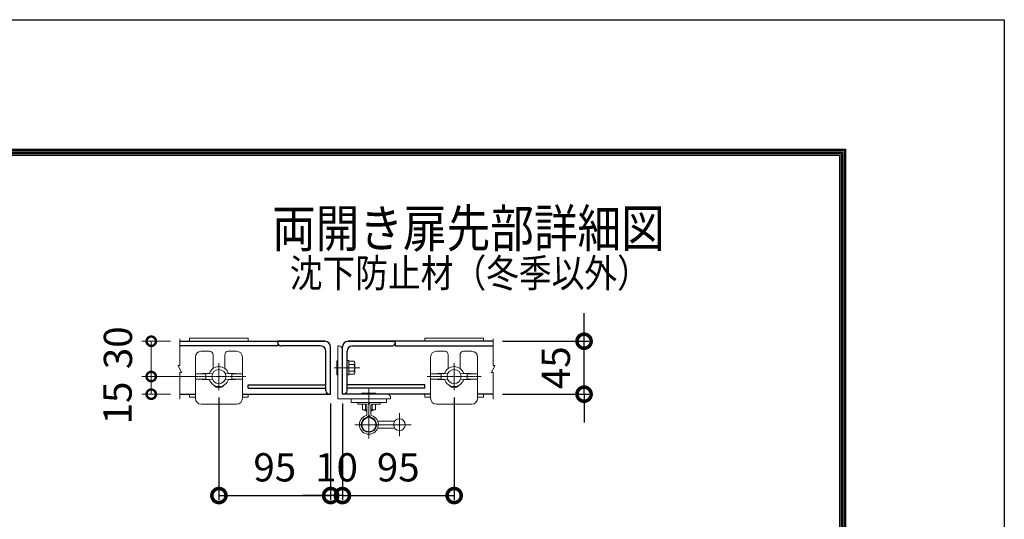
# Model space of a CAD drawing. Units: millimetres. Extents: x 42000 to 52500, y 0 to 7425.
# Drawn here: x 50407 to 52500, y 6363 to 7425 of the extents above; entities that cross this region are included whole.
import ezdxf

# ---------------------------------------------------------------- set-up
doc = ezdxf.new("R2010")
doc.units = ezdxf.units.MM
doc.header["$PDMODE"] = 35
doc.linetypes.add('CENTER', pattern=[50.8, 31.75, -6.35, 6.35, -6.35])
doc.linetypes.add('CENTER2', pattern=[1.125, 0.75, -0.125, 0.125, -0.125])
for name, color, linetype, lineweight in [('D-BMK', 2, 'CENTER', 13), ('D-STR-DIM', 7, 'Continuous', 13), ('D-STR-TXT', 7, 'Continuous', 13), ('D-STR3', 3, 'Continuous', 13)]:
    doc.layers.add(name, color=color, linetype=linetype, lineweight=lineweight)
doc.layers.add('D-STR1', color=1, linetype='Continuous')
doc.layers.add('D-TTL', color=2, linetype='Continuous')
doc.styles.add('DIM', font='SIMPLEX.shx', dxfattribs={"width": 0.75, "bigfont": 'BIGFONT.shx'})
doc.styles.add('XT', font='txt.shx', dxfattribs={"width": 0.9, "bigfont": 'bigfont'})
doc.styles.add('ゴシック', font='txt')
doc.dimstyles.new('ISO1', dxfattribs={"dimscale": 15, "dimtxt": 4, "dimasz": 3, "dimexe": 2, "dimexo": 2, "dimgap": 1.5, "dimtad": 1, "dimdec": 0, "dimdsep": 46, "dimtxsty": 'XT', "dimblk": 'DARROWS', "dimcen": -1, "dimclrd": 2, "dimclre": 1, "dimclrt": 3, "dimadec": 0, "dimazin": 0, "dimtfac": 1, "dimtdec": 0, "dimtix": 1, "dimtmove": 0, "dimatfit": 3, "dimldrblk": 'DARROWS', "dimfxl": 1, "dimtvp": 0.875, "dimtolj": 1, "dimarcsym": 0})
doc.dimstyles.new('STYLE', dxfattribs={"dimscale": 20, "dimtxt": 2.5, "dimasz": 2, "dimexe": 1, "dimexo": 1, "dimgap": 0.8, "dimtad": 1, "dimdsep": 46, "dimtxsty": 'ゴシック', "dimblk": 'OPEN', "dimcen": 1e-08, "dimclrd": 256, "dimclre": 256, "dimclrt": 256, "dimadec": 0, "dimazin": 2, "dimtfac": 1, "dimtmove": 2, "dimatfit": 3, "dimldrblk": 'OPEN', "dimfxl": 1, "dimtolj": 1, "dimtzin": 0, "dimlwd": -1, "dimlwe": -1, "dimarcsym": 0})

# ---------------------------------------------------------------- blocks, each defined once
blk = doc.blocks.new('_DotSmall')
at = {"color": 0, "linetype": 'ByBlock', "const_width": 0.5}
blk.add_lwpolyline([(-0.0625, 0, 1), (0.0625, 0, 1)], format="xyb", close=True, dxfattribs=at)
blk = doc.blocks.new('*D139')
at = {"layer": 'D-STR-DIM'}
for p, q in [((50786.7, 6666.8), (50666.6, 6666.8)), ((50686.6, 6629.3), (50686.6, 6666.8)), ((50727.5, 6629.3), (50666.6, 6629.3))]:
    blk.add_line(p, q, dxfattribs=at)
at = {"layer": 'Defpoints', "color": 0}
for p in [(50686.6, 6666.8), (50806.7, 6666.8), (50747.5, 6629.3)]:
    blk.add_point(p, dxfattribs=at)
at = {"layer": 'D-STR-DIM', "xscale": 40, "yscale": 40, "zscale": 40}
for p, rotation in [((50686.6, 6666.8), 90), ((50686.6, 6629.3), 270)]:
    blk.add_blockref('_DotSmall', p, dxfattribs=dict(at, rotation=rotation))
at = {"layer": 'D-STR-DIM', "insert": (50615, 6610.6), "char_height": 60, "attachment_point": 5, "rotation": 90, "style": 'XT'}
blk.add_mtext('\\A1;15', dxfattribs=at)
blk = doc.blocks.new('_Open')
at = {"color": 0, "linetype": 'ByBlock', "lineweight": -2}
for p, q in [((-1, 0.167), (0, 0)), ((-1, -0.167), (0, 0)), ((0, 0), (-1, 0))]:
    blk.add_line(p, q, dxfattribs=at)
blk = doc.blocks.new('*D140')
at = {"layer": 'D-STR-DIM'}
for p, q in [((50727.5, 6741.8), (50666.6, 6741.8)), ((50686.6, 6666.8), (50686.6, 6741.8)), ((50786.7, 6666.8), (50666.6, 6666.8))]:
    blk.add_line(p, q, dxfattribs=at)
at = {"layer": 'Defpoints', "color": 0}
for p in [(50686.6, 6741.8), (50747.5, 6741.8), (50806.7, 6666.8)]:
    blk.add_point(p, dxfattribs=at)
at = {"layer": 'D-STR-DIM', "xscale": 40, "yscale": 40, "zscale": 40}
for p, rotation in [((50686.6, 6741.8), 90), ((50686.6, 6666.8), 270)]:
    blk.add_blockref('_DotSmall', p, dxfattribs=dict(at, rotation=rotation))
at = {"layer": 'D-STR-DIM', "insert": (50615.8, 6727.9), "char_height": 60, "attachment_point": 5, "rotation": 90, "style": 'XT'}
blk.add_mtext('\\A1;30', dxfattribs=at)
blk = doc.blocks.new('*D141')
at = {"layer": 'D-STR-DIM', "lineweight": -2}
for p, q in [((51606.7, 6741.8), (51606.7, 6801.8)), ((51433.4, 6741.8), (51616.7, 6741.8)), ((51606.7, 6629.3), (51606.7, 6741.8)), ((51433.4, 6629.3), (51616.7, 6629.3)), ((51606.7, 6629.3), (51606.7, 6569.3))]:
    blk.add_line(p, q, dxfattribs=at)
at = {"layer": 'Defpoints', "color": 0}
for p in [(51413.4, 6741.8), (51606.7, 6741.8), (51413.4, 6629.3)]:
    blk.add_point(p, dxfattribs=at)
at = {"layer": 'D-STR-DIM', "lineweight": -2, "xscale": 60, "yscale": 60, "zscale": 60}
for p, rotation in [((51606.7, 6741.8), 270), ((51606.7, 6629.3), 90)]:
    blk.add_blockref('_DotSmall', p, dxfattribs=dict(at, rotation=rotation))
at = {"layer": 'D-STR-DIM', "insert": (51546.7, 6685.5), "char_height": 60, "attachment_point": 5, "rotation": 90, "style": 'XT'}
blk.add_mtext('\\A1;45', dxfattribs=at)
blk = doc.blocks.new('DARROWS')
at = {"color": 0}
for p, q in [((0, 0), (-0.999999, 0.166666)), ((-0.999999, -0.166666), (0, 0)), ((0, 0), (-0.999122, 0))]:
    blk.add_line(p, q, dxfattribs=at)
blk = doc.blocks.new('*D144')
at = {"layer": 'D-STR-DIM', "lineweight": -2}
for p, q in [((51068, 6609.3), (51068, 6403.9)), ((51093, 6609.3), (51093, 6403.9)), ((51068, 6413.9), (51008, 6413.9)), ((51093, 6413.9), (51068, 6413.9)), ((51093, 6413.9), (51153, 6413.9))]:
    blk.add_line(p, q, dxfattribs=at)
at = {"layer": 'Defpoints', "color": 0}
for p in [(51068, 6629.3), (51093, 6629.3), (51068, 6413.9)]:
    blk.add_point(p, dxfattribs=at)
at = {"layer": 'D-STR-DIM', "lineweight": -2, "xscale": 60, "yscale": 60, "zscale": 60}
blk.add_blockref('_DotSmall', (51068, 6413.9), dxfattribs=at)
at = {"layer": 'D-STR-DIM', "lineweight": -2, "xscale": 60, "yscale": 60, "zscale": 60, "rotation": 180}
blk.add_blockref('_DotSmall', (51093, 6413.9), dxfattribs=at)
at = {"layer": 'D-STR-DIM', "insert": (51080.5, 6473.9), "char_height": 60, "attachment_point": 5, "style": 'XT'}
blk.add_mtext('\\A1;10', dxfattribs=at)
blk = doc.blocks.new('*D137')
at = {"layer": 'D-STR-DIM', "lineweight": -2}
for p, q in [((50830.5, 6622.6), (50830.5, 6403.9)), ((51068, 6609.3), (51068, 6403.9)), ((50830.5, 6413.9), (51068, 6413.9))]:
    blk.add_line(p, q, dxfattribs=at)
at = {"layer": 'Defpoints', "color": 0}
for p in [(50830.5, 6642.6), (51068, 6629.3), (51068, 6413.9)]:
    blk.add_point(p, dxfattribs=at)
at = {"layer": 'D-STR-DIM', "lineweight": -2, "xscale": 60, "yscale": 60, "zscale": 60, "rotation": 180}
blk.add_blockref('_DotSmall', (50830.5, 6413.9), dxfattribs=at)
at = {"layer": 'D-STR-DIM', "lineweight": -2, "xscale": 60, "yscale": 60, "zscale": 60}
blk.add_blockref('_DotSmall', (51068, 6413.9), dxfattribs=at)
at = {"layer": 'D-STR-DIM', "insert": (50949.2, 6473.9), "char_height": 60, "attachment_point": 5, "style": 'XT'}
blk.add_mtext('\\A1;95', dxfattribs=at)
blk = doc.blocks.new('*D138')
at = {"layer": 'D-STR-DIM', "lineweight": -2}
for p, q in [((51330.5, 6622.6), (51330.5, 6403.9)), ((51093, 6609.3), (51093, 6403.9)), ((51093, 6413.9), (51330.5, 6413.9))]:
    blk.add_line(p, q, dxfattribs=at)
at = {"layer": 'Defpoints', "color": 0}
for p in [(51330.5, 6642.6), (51093, 6629.3), (51330.5, 6413.9)]:
    blk.add_point(p, dxfattribs=at)
at = {"layer": 'D-STR-DIM', "lineweight": -2, "xscale": 60, "yscale": 60, "zscale": 60, "rotation": 180}
blk.add_blockref('_DotSmall', (51093, 6413.9), dxfattribs=at)
at = {"layer": 'D-STR-DIM', "lineweight": -2, "xscale": 60, "yscale": 60, "zscale": 60}
blk.add_blockref('_DotSmall', (51330.5, 6413.9), dxfattribs=at)
at = {"layer": 'D-STR-DIM', "insert": (51211.7, 6473.9), "char_height": 60, "attachment_point": 5, "style": 'XT'}
blk.add_mtext('\\A1;95', dxfattribs=at)

msp = doc.modelspace()

# ---------------------------------------------------------------- linework, layer by layer
at = {"layer": 'D-BMK', "linetype": 'Continuous'}
for p, q in [((50747.49, 6746.85), (50747.49, 6690.51)), ((51413.42, 6746.85), (51413.42, 6690.51)), ((50743.74, 6690.51), (50751.24, 6675.51)), ((50747.49, 6690.51), (50743.74, 6690.51)), ((51417.17, 6690.51), (51409.67, 6675.51)), ((51413.42, 6690.51), (51417.17, 6690.51)), ((50747.49, 6675.51), (50747.49, 6619.03)), ((50751.24, 6675.51), (50747.49, 6675.51)), ((51409.67, 6675.51), (51413.42, 6675.51)), ((51413.42, 6675.51), (51413.42, 6619.03))]:
    msp.add_line(p, q, dxfattribs=at)
at = {"layer": 'D-BMK', "ltscale": 0.03}
for p, q in [((50830.45, 6638.01), (50830.45, 6695.51)), ((51330.45, 6638.01), (51330.45, 6695.51))]:
    msp.add_line(p, q, dxfattribs=at)
at = {"layer": 'D-BMK', "ltscale": 0.05}
for p, q in [((50772.95, 6666.76), (50887.95, 6666.76)), ((51272.95, 6666.76), (51387.95, 6666.76))]:
    msp.add_line(p, q, dxfattribs=at)
at = {"layer": 'D-STR1', "linetype": 'Continuous'}
for p, q in [((50747.49, 6741.76), (51055.45, 6741.76)), ((51055.45, 6741.76), (50955.45, 6741.76)), ((50955.45, 6739.26), (50955.45, 6741.76)), ((51105.45, 6741.76), (51205.45, 6741.76)), ((51413.42, 6741.76), (51105.45, 6741.76)), ((51205.45, 6739.26), (51205.45, 6741.76)), ((50955.45, 6731.76), (50747.49, 6731.76)), ((50955.45, 6739.26), (50955.45, 6731.76)), ((51046.7, 6731.76), (50962.95, 6731.76)), ((51057.95, 6636.76), (51057.95, 6720.51)), ((51067.95, 6629.26), (51067.95, 6729.26)), ((51092.95, 6629.26), (51092.95, 6729.26)), ((51102.95, 6636.76), (51102.95, 6720.51)), ((51114.2, 6731.76), (51197.95, 6731.76)), ((51205.45, 6739.26), (51205.45, 6731.76)), ((51205.45, 6731.76), (51413.42, 6731.76)), ((50892.95, 6641.76), (50892.95, 6649.26)), ((50892.95, 6649.26), (51057.95, 6649.26)), ((50892.95, 6641.76), (51057.95, 6641.76)), ((51267.95, 6649.26), (51102.95, 6649.26)), ((51267.95, 6641.76), (51102.95, 6641.76)), ((51267.95, 6641.76), (51267.95, 6649.26)), ((50747.49, 6629.26), (50780.45, 6629.26)), ((50880.45, 6629.26), (51067.95, 6629.26)), ((51280.45, 6629.26), (51092.95, 6629.26)), ((51413.42, 6629.26), (51380.45, 6629.26))]:
    msp.add_line(p, q, dxfattribs=at)
for centre, radius, start, end in [((51055.45, 6729.26), 12.5, 0, 90), ((51105.45, 6729.26), 12.5, 90, 180), ((50962.95, 6739.26), 7.5, 180, 270), ((51046.7, 6720.51), 11.25, 0, 90), ((51114.2, 6720.51), 11.25, 90, 180), ((51197.95, 6739.26), 7.5, 270, 0), ((51065.45, 6636.76), 7.5, 180, 270), ((51095.45, 6636.76), 7.5, 270, 0)]:
    msp.add_arc(centre, radius, start, end, dxfattribs=at)
at = {"layer": 'D-STR3'}
for p, q in [((50892.95, 6748.01), (50767.95, 6748.01)), ((50767.95, 6741.76), (50767.95, 6748.01)), ((50892.95, 6741.76), (50892.95, 6748.01)), ((51392.95, 6748.01), (51267.95, 6748.01)), ((51267.95, 6741.76), (51267.95, 6748.01)), ((51392.95, 6741.76), (51392.95, 6748.01)), ((50792.95, 6720.51), (50810.45, 6720.51)), ((50850.45, 6720.51), (50867.95, 6720.51)), ((51082.95, 6731.76), (51085.45, 6731.76)), ((51082.95, 6731.76), (51082.95, 6619.26)), ((51085.45, 6731.76), (51082.95, 6731.76)), ((51092.95, 6724.26), (51092.95, 6629.26)), ((51292.95, 6720.51), (51310.45, 6720.51)), ((51350.45, 6720.51), (51367.95, 6720.51)), ((50780.45, 6620.51), (50780.45, 6708.01)), ((50817.95, 6683.95), (50817.95, 6713.01)), ((50842.95, 6683.95), (50842.95, 6713.01)), ((50880.45, 6620.51), (50880.45, 6708.01)), ((51080.78, 6700.51), (51080.78, 6670.51)), ((51080.78, 6700.51), (51082.03, 6700.51)), ((51082.03, 6700.51), (51082.03, 6670.51)), ((51082.03, 6700.51), (51082.95, 6699.73)), ((51102.95, 6700.76), (51106.7, 6700.76)), ((51102.95, 6670.26), (51102.95, 6700.76)), ((51106.7, 6670.26), (51106.7, 6700.76)), ((51106.7, 6671.7), (51106.7, 6699.32)), ((51106.7, 6699.32), (51117, 6699.32)), ((51280.45, 6620.51), (51280.45, 6708.01)), ((51317.95, 6683.95), (51317.95, 6713.01)), ((51342.95, 6683.95), (51342.95, 6713.01)), ((51380.45, 6620.51), (51380.45, 6708.01)), ((51075.45, 6685.51), (51129.72, 6685.51)), ((51080.78, 6679.26), (51080.78, 6691.76)), ((51080.78, 6679.26), (51080.78, 6691.76)), ((51117, 6692.51), (51106.7, 6692.51)), ((51117, 6678.51), (51106.7, 6678.51)), ((51119.2, 6695.92), (51119.2, 6675.11)), ((50810.35, 6673.64), (50780.45, 6672.39)), ((50802.95, 6672.39), (50780.45, 6672.39)), ((50780.45, 6661.14), (50780.45, 6672.39)), ((50802.95, 6661.14), (50780.45, 6661.14)), ((50810.35, 6659.89), (50780.45, 6661.14)), ((50816.82, 6673.01), (50802.95, 6672.39)), ((50802.95, 6661.14), (50802.95, 6672.39)), ((50816.82, 6660.51), (50802.95, 6661.14)), ((50844.09, 6673.01), (50857.95, 6672.39)), ((50844.09, 6660.51), (50857.95, 6661.14)), ((50850.56, 6673.64), (50880.45, 6672.39)), ((50850.56, 6659.89), (50880.45, 6661.14)), ((50857.95, 6672.39), (50880.45, 6672.39)), ((50857.95, 6661.14), (50857.95, 6672.39)), ((50857.95, 6661.14), (50880.45, 6661.14)), ((50880.45, 6661.14), (50880.45, 6672.39)), ((51080.78, 6670.51), (51082.03, 6670.51)), ((51082.03, 6670.51), (51082.95, 6671.29)), ((51102.95, 6670.26), (51106.7, 6670.26)), ((51117, 6671.7), (51106.7, 6671.7)), ((51310.35, 6673.64), (51280.45, 6672.39)), ((51302.95, 6672.39), (51280.45, 6672.39)), ((51280.45, 6661.14), (51280.45, 6672.39)), ((51302.95, 6661.14), (51280.45, 6661.14)), ((51310.35, 6659.89), (51280.45, 6661.14)), ((51316.82, 6673.01), (51302.95, 6672.39)), ((51302.95, 6661.14), (51302.95, 6672.39)), ((51316.82, 6660.51), (51302.95, 6661.14)), ((51344.09, 6673.01), (51357.95, 6672.39)), ((51344.09, 6660.51), (51357.95, 6661.14)), ((51350.56, 6673.64), (51380.45, 6672.39)), ((51350.56, 6659.89), (51380.45, 6661.14)), ((51357.95, 6672.39), (51380.45, 6672.39)), ((51357.95, 6661.14), (51357.95, 6672.39)), ((51357.95, 6661.14), (51380.45, 6661.14)), ((51380.45, 6661.14), (51380.45, 6672.39)), ((51330.45, 6643.01), (51330.45, 6643.01)), ((50767.95, 6623.01), (50767.95, 6629.26)), ((50780.45, 6623.01), (50767.95, 6623.01)), ((50892.95, 6623.01), (50880.45, 6623.01)), ((50892.95, 6623.01), (50892.95, 6629.26)), ((51082.95, 6619.26), (51195.45, 6619.26)), ((51092.95, 6629.26), (51187.95, 6629.26)), ((51111.7, 6619.26), (51186.7, 6619.26)), ((51111.7, 6611.76), (51111.7, 6619.26)), ((51134.2, 6631.44), (51164.2, 6631.44)), ((51134.2, 6631.44), (51134.2, 6630.19)), ((51134.2, 6630.19), (51164.2, 6630.19)), ((51134.2, 6630.19), (51134.99, 6629.26)), ((51155.45, 6631.44), (51142.95, 6631.44)), ((51155.45, 6631.44), (51142.95, 6631.44)), ((51164.2, 6630.19), (51163.42, 6629.26)), ((51164.2, 6631.44), (51164.2, 6630.19)), ((51186.7, 6611.76), (51186.7, 6619.26)), ((51195.45, 6619.26), (51195.45, 6621.76)), ((51267.95, 6623.01), (51267.95, 6629.26)), ((51280.45, 6623.01), (51267.95, 6623.01)), ((51392.95, 6623.01), (51380.45, 6623.01)), ((51392.95, 6623.01), (51392.95, 6629.26)), ((50792.95, 6608.01), (50867.95, 6608.01)), ((51111.7, 6611.76), (51186.7, 6611.76)), ((51125.45, 6607.76), (51125.45, 6611.76)), ((51125.45, 6607.76), (51143.2, 6607.76)), ((51135.39, 6607.76), (51135.39, 6597.72)), ((51138.8, 6595.51), (51145.2, 6595.51)), ((51141.7, 6595.51), (51141.7, 6595.19)), ((51141.7, 6595.19), (51142.95, 6593.94)), ((51141.7, 6595.19), (51145.2, 6595.19)), ((51142.2, 6597.72), (51142.2, 6607.76)), ((51142.95, 6595.51), (51142.95, 6593.94)), ((51145.2, 6593.94), (51142.95, 6593.94)), ((51145.2, 6585.94), (51145.2, 6605.76)), ((51153.2, 6585.94), (51153.2, 6605.76)), ((51153.2, 6595.51), (51159.61, 6595.51)), ((51153.2, 6595.19), (51156.7, 6595.19)), ((51155.45, 6593.94), (51153.2, 6593.94)), ((51155.2, 6607.76), (51172.95, 6607.76)), ((51155.45, 6595.51), (51155.45, 6593.94)), ((51156.7, 6595.19), (51155.45, 6593.94)), ((51156.2, 6597.72), (51156.2, 6607.76)), ((51156.7, 6595.51), (51156.7, 6595.19)), ((51163.02, 6597.72), (51163.02, 6607.76)), ((51172.95, 6607.76), (51172.95, 6611.76)), ((51292.95, 6608.01), (51367.95, 6608.01)), ((51204.2, 6572.01), (51168.01, 6572.01)), ((51204.2, 6557.01), (51168.01, 6557.01))]:
    msp.add_line(p, q, dxfattribs=at)
at = {"layer": 'D-STR3', "linetype": 'CENTER2'}
for p, q in [((51099.03, 6685.51), (51076.62, 6685.51)), ((51149.2, 6534.8), (51149.2, 6643.43)), ((51214.2, 6589.08), (51214.2, 6539.95)), ((51119.5, 6564.51), (51239.1, 6564.51))]:
    msp.add_line(p, q, dxfattribs=at)
at = {"layer": 'D-STR3'}
for centre, radius in [((50830.45, 6666.76), 15), ((51330.45, 6666.76), 15), ((51149.2, 6564.51), 15), ((51214.2, 6564.51), 12.5)]:
    msp.add_circle(centre, radius, dxfattribs=at)
for centre, radius, start, end in [((50792.95, 6708.01), 12.5, 90, 180), ((50810.45, 6713.01), 7.5, 0, 90), ((50850.45, 6713.01), 7.5, 90, 180), ((50867.95, 6708.01), 12.5, 0, 90), ((51085.45, 6724.26), 7.5, 0, 90), ((51292.95, 6708.01), 12.5, 90, 180), ((51310.45, 6713.01), 7.5, 0, 90), ((51350.45, 6713.01), 7.5, 90, 180), ((51367.95, 6708.01), 12.5, 0, 90), ((51115.47, 6695.92), 3.73, 294.09089, 65.90911), ((50830.45, 6666.76), 21.25, 16.24618, 163.75382), ((51107.01, 6685.51), 12.2, 324.98342, 35.01658), ((51115.47, 6675.11), 3.73, 294.09089, 65.90911), ((51330.45, 6666.76), 21.25, 16.24618, 163.75382), ((50830.45, 6666.76), 21.25, 196.24618, 343.75382), ((51330.45, 6666.76), 21.25, 196.24618, 343.75382), ((50830.45, 6655.51), 12.5, 216.8699, 270), ((50830.45, 6655.51), 12.5, 270, 323.1301), ((51330.45, 6655.51), 12.5, 216.8699, 270), ((51330.45, 6655.51), 12.5, 270, 323.1301), ((50792.95, 6620.51), 12.5, 180, 270), ((50867.95, 6620.51), 12.5, 270, 0), ((51187.95, 6621.76), 7.5, 0, 90), ((51292.95, 6620.51), 12.5, 180, 270), ((51367.95, 6620.51), 12.5, 270, 0), ((51138.8, 6599.24), 3.73, 204.09089, 335.90911), ((51149.2, 6607.71), 12.2, 234.98342, 250.85903), ((51143.2, 6605.76), 6, 0, 90), ((51143.2, 6605.76), 2, 0, 90), ((51155.2, 6605.76), 6, 90, 180), ((51155.2, 6605.76), 2, 90, 180), ((51149.2, 6607.71), 12.2, 289.14097, 305.01658), ((51159.61, 6599.24), 3.73, 204.09089, 335.90911), ((51149.2, 6564.51), 20.25, 105.64421, 74.35579), ((51149.2, 6564.51), 16.25, 105.64421, 74.35579), ((51143.2, 6585.94), 2, 285.64421, 0), ((51143.2, 6585.94), 6, 285.64421, 0), ((51155.2, 6585.94), 6, 180, 254.35579), ((51155.2, 6585.94), 2, 180, 254.35579)]:
    msp.add_arc(centre, radius, start, end, dxfattribs=at)
at = {"layer": 'D-TTL'}
msp.add_lwpolyline([(42000, 7425), (52500, 7425), (52500, 0), (42000, 0)], close=True, dxfattribs=at)
at = {"layer": 'D-TTL', "color": 7}
for points in [[(42337.5, 7150), (52162.5, 7150), (52162.5, 275), (42337.5, 275)], [(42340.62, 7146.88), (52159.38, 7146.88), (52159.38, 278.13), (42340.62, 278.13)], [(42343.75, 7143.75), (52156.25, 7143.75), (52156.25, 281.25), (42343.75, 281.25)], [(42346.87, 7140.63), (52153.13, 7140.63), (52153.13, 284.38), (42346.87, 284.38)], [(42350, 7137.5), (52150, 7137.5), (52150, 287.5), (42350, 287.5)]]:
    msp.add_lwpolyline(points, close=True, dxfattribs=at)

# ---------------------------------------------------------------- texts
at = {"layer": 'D-STR-TXT', "style": 'DIM', "width": 0.85}
for s, height, p in [('両開き扉先部詳細図', 80, (50943.4, 6941.75)), ('沈下防止材（冬季以外）', 60, (50981.16, 6856.62))]:
    msp.add_text(s, height=height, dxfattribs=at).set_placement(p)

# ---------------------------------------------------------------- dimensions: what is measured, and where the dimension line sits
at = {"layer": 'D-STR-DIM', "color": 32}
dim = msp.add_linear_dim(base=(51606.73, 6741.76), p1=(51413.42, 6629.26), p2=(51413.42, 6741.76), angle=90, dimstyle='ISO1', override={"dimscale": 20, "dimtxt": 3, "dimexe": 0.5, "dimexo": 1, "dimlfac": 0.4, "dimblk1": 'DotSmall', "dimblk2": 'DotSmall', "dimsah": 1, "dimclrd": 256, "dimclre": 256, "dimclrt": 256}, dxfattribs=at)
dim.commit()
dim.dimension.update_dxf_attribs({"geometry": '*D141', "text_midpoint": (51546.73, 6685.51)})
at = {"layer": 'D-STR-DIM', "color": 4}
for base, p1, p2, picture, middle in [((50686.56, 6741.76), (50806.7, 6666.76), (50747.49, 6741.76), '*D140', (50615.76, 6727.87)), ((50686.56, 6666.76), (50747.49, 6629.26), (50806.7, 6666.76), '*D139', (50615, 6610.58))]:
    dim = msp.add_linear_dim(base=base, p1=p1, p2=p2, angle=90, dimstyle='STYLE', override={"dimtxt": 3, "dimdec": 0, "dimlfac": 0.4, "dimtxsty": 'XT', "dimblk1": 'DotSmall', "dimblk2": 'DotSmall', "dimsah": 1}, dxfattribs=at)
    dim.commit()
    dim.dimension.update_dxf_attribs({"geometry": picture, "text_midpoint": middle, "dimtype": 160})
at = {"layer": 'D-STR-DIM', "color": 32}
for base, p1, p2, picture, middle in [((51067.95, 6413.86), (50830.45, 6642.56), (51067.95, 6629.26), '*D137', (50949.2, 6473.86)), ((51330.45, 6413.86), (51092.95, 6629.26), (51330.45, 6642.56), '*D138', (51211.7, 6473.86))]:
    dim = msp.add_linear_dim(base=base, p1=p1, p2=p2, dimstyle='ISO1', override={"dimscale": 20, "dimtxt": 3, "dimexe": 0.5, "dimexo": 1, "dimlfac": 0.4, "dimblk1": 'DotSmall', "dimblk2": 'DotSmall', "dimsah": 1, "dimclrd": 256, "dimclre": 256, "dimclrt": 256}, dxfattribs=at)
    dim.commit()
    dim.dimension.update_dxf_attribs({"geometry": picture, "text_midpoint": middle})
dim = msp.add_linear_dim(base=(51067.95, 6413.86), p1=(51092.95, 6629.26), p2=(51067.95, 6629.26), dimstyle='ISO1', override={"dimscale": 20, "dimtxt": 3, "dimexe": 0.5, "dimexo": 1, "dimlfac": 0.4, "dimblk1": 'DotSmall', "dimblk2": 'DotSmall', "dimsah": 1, "dimclrd": 256, "dimclre": 256, "dimclrt": 256}, dxfattribs=at)
dim.commit()
dim.dimension.update_dxf_attribs({"geometry": '*D144', "text_midpoint": (51080.45, 6413.86), "dimtype": 160})

doc.saveas('drawing.dxf')
